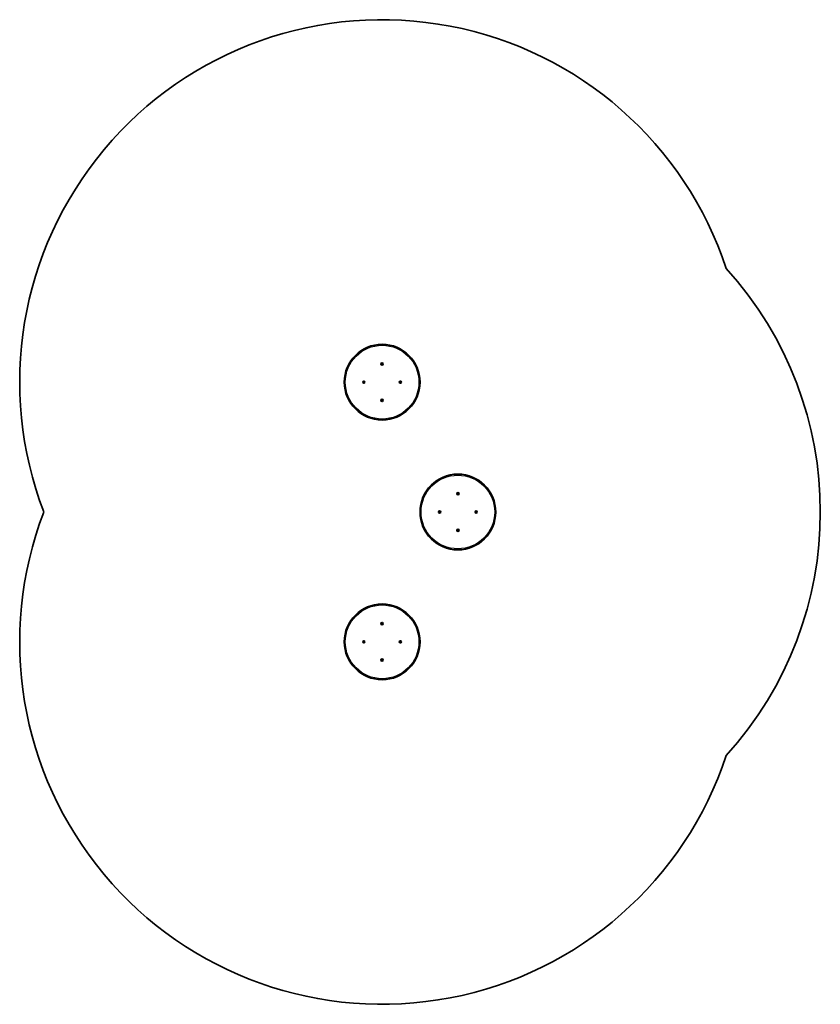
# Model space of a CAD drawing. Units: millimetres. Extents: x -1745 to 1955, y -2127 to 2424.
import ezdxf

# ---------------------------------------------------------------- set-up
doc = ezdxf.new("R2010")
doc.units = ezdxf.units.MM
doc.layers.add('Widoczne (ISO)', color=7, linetype='Continuous', lineweight=35)
doc.layers.add('Widoczne wąskie (ISO)', color=7, linetype='Continuous', lineweight=25)

msp = doc.modelspace()

# ---------------------------------------------------------------- linework, layer by layer
at = {"layer": 'Widoczne (ISO)'}
for p, q in [((-72.7, 833.1), (-71.8, 833.9)), ((-71.7, 831.9), (-72.7, 832.6)), ((-71.8, 833.9), (-71.7, 835.1)), ((-71.5, 830.7), (-71.7, 831.9)), ((-71.2, 835.4), (-70.1, 835)), ((-70.1, 830.9), (-71, 830.5)), ((-70.1, 835), (-69, 835.5)), ((-68.8, 830.6), (-69.9, 831)), ((-68.5, 835.3), (-68.3, 834.1)), ((-68.3, 834.1), (-67.3, 833.4)), ((-68.2, 832.1), (-68.3, 830.9)), ((-67.3, 832.9), (-68.2, 832.1)), ((-156.5, 748.4), (-157, 749.5)), ((-156.9, 747.3), (-156.5, 748.4)), ((-156.8, 750), (-155.6, 750.2)), ((-155.4, 746.7), (-156.6, 746.8)), ((-155.6, 750.2), (-154.9, 751.2)), ((-154.6, 745.8), (-155.4, 746.7)), ((-154.4, 751.2), (-153.6, 750.3)), ((-153.4, 746.8), (-154.1, 745.8)), ((-153.6, 750.3), (-152.4, 750.2)), ((-152.2, 747), (-153.4, 746.8)), ((-152.1, 749.7), (-152.5, 748.6)), ((-152.4, 748.4), (-152, 747.5)), ((12.4, 748.6), (12, 749.5)), ((12.1, 747.3), (12.5, 748.4)), ((12.2, 750), (13.4, 750.2)), ((13.6, 746.7), (12.4, 746.8)), ((13.4, 750.2), (14.1, 751.2)), ((14.4, 745.8), (13.6, 746.7)), ((14.6, 751.2), (15.4, 750.3)), ((15.6, 746.8), (14.9, 745.8)), ((15.4, 750.3), (16.6, 750.2)), ((16.8, 747), (15.6, 746.8)), ((16.9, 749.7), (16.5, 748.6)), ((16.5, 748.6), (17, 747.5)), ((-72.7, 664.1), (-71.8, 664.9)), ((-71.7, 662.9), (-72.7, 663.6)), ((-71.8, 664.9), (-71.7, 666.1)), ((-71.5, 661.7), (-71.7, 662.9)), ((-71.2, 666.4), (-70.1, 666)), ((-69.9, 662), (-71, 661.5)), ((-69.9, 666.1), (-69, 666.5)), ((-68.8, 661.6), (-69.9, 662)), ((-68.5, 666.3), (-68.3, 665.1)), ((-68.3, 665.1), (-67.3, 664.4)), ((-68.2, 663.1), (-68.3, 661.9)), ((-67.3, 663.9), (-68.2, 663.1)), ((277.3, 233.1), (278.2, 233.9)), ((278.3, 231.9), (277.3, 232.6)), ((278.2, 233.9), (278.3, 235.1)), ((278.5, 230.7), (278.3, 231.9)), ((278.8, 235.4), (279.9, 235)), ((279.9, 230.9), (279, 230.5)), ((279.9, 235), (281, 235.5)), ((281.2, 230.6), (280.1, 231)), ((281.5, 235.3), (281.7, 234.1)), ((281.7, 234.1), (282.7, 233.4)), ((281.8, 232.1), (281.7, 230.9)), ((282.7, 232.9), (281.8, 232.1)), ((193.5, 148.4), (193, 149.5)), ((193.1, 147.3), (193.5, 148.4)), ((193.2, 150), (194.4, 150.2)), ((194.6, 146.7), (193.4, 146.8)), ((194.4, 150.2), (195.1, 151.2)), ((195.4, 145.8), (194.6, 146.7)), ((195.6, 151.2), (196.4, 150.3)), ((196.6, 146.8), (195.9, 145.8)), ((196.4, 150.3), (197.6, 150.2)), ((197.8, 147), (196.6, 146.8)), ((197.9, 149.7), (197.5, 148.6)), ((197.6, 148.4), (198, 147.5)), ((362.4, 148.6), (362, 149.5)), ((362.1, 147.3), (362.5, 148.4)), ((362.2, 150), (363.4, 150.2)), ((363.6, 146.7), (362.4, 146.8)), ((363.4, 150.2), (364.1, 151.2)), ((364.4, 145.8), (363.6, 146.7)), ((364.6, 151.2), (365.4, 150.3)), ((365.6, 146.8), (364.9, 145.8)), ((365.4, 150.3), (366.6, 150.2)), ((366.8, 147), (365.6, 146.8)), ((366.9, 149.7), (366.5, 148.6)), ((366.5, 148.6), (367, 147.5)), ((277.3, 64.1), (278.2, 64.9)), ((278.3, 62.9), (277.3, 63.6)), ((278.2, 64.9), (278.3, 66.1)), ((278.5, 61.7), (278.3, 62.9)), ((278.8, 66.4), (279.9, 66)), ((280.1, 62), (279, 61.5)), ((280.1, 66.1), (281, 66.5)), ((281.2, 61.6), (280.1, 62)), ((281.5, 66.3), (281.7, 65.1)), ((281.7, 65.1), (282.7, 64.4)), ((281.8, 63.1), (281.7, 61.9)), ((282.7, 63.9), (281.8, 63.1)), ((-72.7, -366.9), (-71.8, -366.1)), ((-71.7, -368.1), (-72.7, -367.4)), ((-71.8, -366.1), (-71.7, -364.9)), ((-71.5, -369.3), (-71.7, -368.1)), ((-71.2, -364.6), (-70.1, -365)), ((-70.1, -369.1), (-71, -369.5)), ((-70.1, -365), (-69, -364.5)), ((-68.8, -369.4), (-69.9, -369)), ((-68.5, -364.7), (-68.3, -365.9)), ((-68.3, -365.9), (-67.3, -366.6)), ((-68.2, -367.9), (-68.3, -369.1)), ((-67.3, -367.1), (-68.2, -367.9)), ((-156.5, -451.6), (-157, -450.5)), ((-156.9, -452.7), (-156.5, -451.6)), ((-156.8, -450), (-155.6, -449.8)), ((-155.4, -453.3), (-156.6, -453.2)), ((-155.6, -449.8), (-154.9, -448.8)), ((-154.6, -454.2), (-155.4, -453.3)), ((-154.4, -448.8), (-153.6, -449.7)), ((-153.4, -453.2), (-154.1, -454.2)), ((-153.6, -449.7), (-152.4, -449.8)), ((-152.2, -453), (-153.4, -453.2)), ((-152.1, -450.3), (-152.5, -451.4)), ((-152.4, -451.6), (-152, -452.5)), ((12.4, -451.4), (12, -450.5)), ((12.1, -452.7), (12.5, -451.6)), ((12.2, -450), (13.4, -449.8)), ((13.6, -453.3), (12.4, -453.2)), ((13.4, -449.8), (14.1, -448.8)), ((14.4, -454.2), (13.6, -453.3)), ((14.6, -448.8), (15.4, -449.7)), ((15.6, -453.2), (14.9, -454.2)), ((15.4, -449.7), (16.6, -449.8)), ((16.8, -453), (15.6, -453.2)), ((16.9, -450.3), (16.5, -451.4)), ((16.5, -451.4), (17, -452.5)), ((-72.7, -535.9), (-71.8, -535.1)), ((-71.7, -537.1), (-72.7, -536.4)), ((-71.8, -535.1), (-71.7, -533.9)), ((-71.5, -538.3), (-71.7, -537.1)), ((-71.2, -533.6), (-70.1, -534)), ((-69.9, -538), (-71, -538.5)), ((-69.9, -533.9), (-69, -533.5)), ((-68.8, -538.4), (-69.9, -538)), ((-68.5, -533.7), (-68.3, -534.9)), ((-68.3, -534.9), (-67.3, -535.6)), ((-68.2, -536.9), (-68.3, -538.1)), ((-67.3, -536.1), (-68.2, -536.9))]:
    msp.add_line(p, q, dxfattribs=at)
for centre, radius in [((-70, 748.5), 175), ((-70, 833), 5.25), ((-154.5, 748.5), 5.25), ((14.5, 748.5), 5.25), ((-70, 664), 5.25), ((280, 148.5), 175), ((280, 233), 5.25), ((195.5, 148.5), 5.25), ((364.5, 148.5), 5.25), ((280, 64), 5.25), ((-70, -451.5), 175), ((-70, -367), 5.25), ((-154.5, -451.5), 5.25), ((14.5, -451.5), 5.25), ((-70, -536), 5.25)]:
    msp.add_circle(centre, radius, dxfattribs=at)
for centre, radius, start, end in [((-70, 748.5), 1675, 18.2893, 200.9902), ((280, 148.5), 1675, 317.7765, 42.2235), ((-70, 830.8), 0.189, 70.9282, 157.8803), ((-152.3, 748.5), 0.189, 160.9282, 247.8803), ((12.3, 748.5), 0.189, 340.9282, 67.8803), ((-70, 666.2), 0.189, 250.9282, 337.8803), ((280, 230.8), 0.189, 70.9282, 157.8803), ((-70, -451.5), 1675, 159.0098, 341.7107), ((197.7, 148.5), 0.189, 160.9282, 247.8803), ((362.3, 148.5), 0.189, 340.9282, 67.8803), ((280, 66.2), 0.189, 250.9282, 337.8803), ((-70, -369.2), 0.189, 70.9282, 157.8803), ((-152.3, -451.5), 0.189, 160.9282, 247.8803), ((12.3, -451.5), 0.189, 340.9282, 67.8803), ((-70, -533.8), 0.189, 250.9282, 337.8803)]:
    msp.add_arc(centre, radius, start, end, dxfattribs=at)
for points in [[(-73, 832.9), (-72.9, 833), (-72.8, 833), (-72.7, 833.1)], [(-72.7, 832.6), (-72.8, 832.7), (-72.9, 832.8), (-73, 832.9)], [(-71.7, 835.1), (-71.6, 835.2), (-71.6, 835.4), (-71.6, 835.5)], [(-71.6, 835.5), (-71.5, 835.5), (-71.4, 835.4), (-71.2, 835.4)], [(-71.4, 830.3), (-71.4, 830.5), (-71.4, 830.6), (-71.5, 830.7)], [(-71, 830.5), (-71.1, 830.5), (-71.2, 830.4), (-71.4, 830.3)], [(-69, 835.5), (-68.9, 835.5), (-68.8, 835.6), (-68.6, 835.7)], [(-68.4, 830.5), (-68.5, 830.5), (-68.6, 830.6), (-68.8, 830.6)], [(-68.6, 835.7), (-68.6, 835.5), (-68.6, 835.4), (-68.5, 835.3)], [(-68.3, 830.9), (-68.4, 830.8), (-68.4, 830.6), (-68.4, 830.5)], [(-67.3, 833.4), (-67.2, 833.3), (-67.1, 833.2), (-67, 833.1)], [(-67, 833.1), (-67.1, 833), (-67.2, 833), (-67.3, 832.9)], [(-157.2, 749.9), (-157, 749.9), (-156.9, 749.9), (-156.8, 750)], [(-157, 749.5), (-157, 749.6), (-157.1, 749.7), (-157.2, 749.9)], [(-157, 746.9), (-157, 747), (-156.9, 747.1), (-156.9, 747.3)], [(-156.6, 746.8), (-156.7, 746.9), (-156.9, 746.9), (-157, 746.9)], [(-154.9, 751.2), (-154.8, 751.3), (-154.7, 751.4), (-154.6, 751.5)], [(-154.6, 751.5), (-154.5, 751.4), (-154.5, 751.3), (-154.4, 751.2)], [(-154.4, 745.5), (-154.5, 745.6), (-154.5, 745.7), (-154.6, 745.8)], [(-154.1, 745.8), (-154.2, 745.7), (-154.3, 745.6), (-154.4, 745.5)], [(-152.4, 750.2), (-152.3, 750.1), (-152.1, 750.1), (-152, 750.1)], [(-151.8, 747.1), (-152, 747.1), (-152.1, 747.1), (-152.2, 747)], [(-152, 750.1), (-152, 750), (-152.1, 749.9), (-152.1, 749.7)], [(-152, 747.5), (-152, 747.4), (-151.9, 747.3), (-151.8, 747.1)], [(11.8, 749.9), (12, 749.9), (12.1, 749.9), (12.2, 750)], [(12, 749.5), (12, 749.6), (11.9, 749.7), (11.8, 749.9)], [(12, 746.9), (12, 747), (12.1, 747.1), (12.1, 747.3)], [(12.4, 746.8), (12.3, 746.9), (12.1, 746.9), (12, 746.9)], [(14.1, 751.2), (14.2, 751.3), (14.3, 751.4), (14.4, 751.5)], [(14.4, 751.5), (14.5, 751.4), (14.5, 751.3), (14.6, 751.2)], [(14.6, 745.5), (14.5, 745.6), (14.5, 745.7), (14.4, 745.8)], [(14.9, 745.8), (14.8, 745.7), (14.7, 745.6), (14.6, 745.5)], [(16.6, 750.2), (16.7, 750.1), (16.9, 750.1), (17, 750.1)], [(17.2, 747.1), (17, 747.1), (16.9, 747.1), (16.8, 747)], [(17, 750.1), (17, 750), (16.9, 749.9), (16.9, 749.7)], [(17, 747.5), (17, 747.4), (17.1, 747.3), (17.2, 747.1)], [(-73, 663.9), (-72.9, 664), (-72.8, 664), (-72.7, 664.1)], [(-72.7, 663.6), (-72.8, 663.7), (-72.9, 663.8), (-73, 663.9)], [(-71.7, 666.1), (-71.6, 666.2), (-71.6, 666.4), (-71.6, 666.5)], [(-71.6, 666.5), (-71.5, 666.5), (-71.4, 666.4), (-71.2, 666.4)], [(-71.4, 661.3), (-71.4, 661.5), (-71.4, 661.6), (-71.5, 661.7)], [(-71, 661.5), (-71.1, 661.5), (-71.2, 661.4), (-71.4, 661.3)], [(-69, 666.5), (-68.9, 666.5), (-68.8, 666.6), (-68.6, 666.7)], [(-68.4, 661.5), (-68.5, 661.5), (-68.6, 661.6), (-68.8, 661.6)], [(-68.6, 666.7), (-68.6, 666.5), (-68.6, 666.4), (-68.5, 666.3)], [(-68.3, 661.9), (-68.4, 661.8), (-68.4, 661.6), (-68.4, 661.5)], [(-67.3, 664.4), (-67.2, 664.3), (-67.1, 664.2), (-67, 664.1)], [(-67, 664.1), (-67.1, 664), (-67.2, 664), (-67.3, 663.9)], [(277, 232.9), (277.1, 233), (277.2, 233), (277.3, 233.1)], [(277.3, 232.6), (277.2, 232.7), (277.1, 232.8), (277, 232.9)], [(278.3, 235.1), (278.4, 235.2), (278.4, 235.4), (278.4, 235.5)], [(278.4, 235.5), (278.5, 235.5), (278.6, 235.4), (278.8, 235.4)], [(278.6, 230.3), (278.6, 230.5), (278.6, 230.6), (278.5, 230.7)], [(279, 230.5), (278.9, 230.5), (278.8, 230.4), (278.6, 230.3)], [(281, 235.5), (281.1, 235.5), (281.2, 235.6), (281.4, 235.7)], [(281.6, 230.5), (281.5, 230.5), (281.4, 230.6), (281.2, 230.6)], [(281.4, 235.7), (281.4, 235.5), (281.4, 235.4), (281.5, 235.3)], [(281.7, 230.9), (281.6, 230.8), (281.6, 230.6), (281.6, 230.5)], [(282.7, 233.4), (282.8, 233.3), (282.9, 233.2), (283, 233.1)], [(283, 233.1), (282.9, 233), (282.8, 233), (282.7, 232.9)], [(192.8, 149.9), (193, 149.9), (193.1, 149.9), (193.2, 150)], [(193, 149.5), (193, 149.6), (192.9, 149.7), (192.8, 149.9)], [(193, 146.9), (193, 147), (193.1, 147.1), (193.1, 147.3)], [(193.4, 146.8), (193.3, 146.9), (193.1, 146.9), (193, 146.9)], [(195.1, 151.2), (195.2, 151.3), (195.3, 151.4), (195.4, 151.5)], [(195.4, 151.5), (195.5, 151.4), (195.5, 151.3), (195.6, 151.2)], [(195.6, 145.5), (195.5, 145.6), (195.5, 145.7), (195.4, 145.8)], [(195.9, 145.8), (195.8, 145.7), (195.7, 145.6), (195.6, 145.5)], [(197.6, 150.2), (197.7, 150.1), (197.9, 150.1), (198, 150.1)], [(198.2, 147.1), (198, 147.1), (197.9, 147.1), (197.8, 147)], [(198, 150.1), (198, 150), (197.9, 149.9), (197.9, 149.7)], [(198, 147.5), (198, 147.4), (198.1, 147.3), (198.2, 147.1)], [(361.8, 149.9), (362, 149.9), (362.1, 149.9), (362.2, 150)], [(362, 149.5), (362, 149.6), (361.9, 149.7), (361.8, 149.9)], [(362, 146.9), (362, 147), (362.1, 147.1), (362.1, 147.3)], [(362.4, 146.8), (362.3, 146.9), (362.1, 146.9), (362, 146.9)], [(364.1, 151.2), (364.2, 151.3), (364.3, 151.4), (364.4, 151.5)], [(364.4, 151.5), (364.5, 151.4), (364.5, 151.3), (364.6, 151.2)], [(364.6, 145.5), (364.5, 145.6), (364.5, 145.7), (364.4, 145.8)], [(364.9, 145.8), (364.8, 145.7), (364.7, 145.6), (364.6, 145.5)], [(366.6, 150.2), (366.7, 150.1), (366.9, 150.1), (367, 150.1)], [(367.2, 147.1), (367, 147.1), (366.9, 147.1), (366.8, 147)], [(367, 150.1), (367, 150), (366.9, 149.9), (366.9, 149.7)], [(367, 147.5), (367, 147.4), (367.1, 147.3), (367.2, 147.1)], [(277, 63.9), (277.1, 64), (277.2, 64), (277.3, 64.1)], [(277.3, 63.6), (277.2, 63.7), (277.1, 63.8), (277, 63.9)], [(278.3, 66.1), (278.4, 66.2), (278.4, 66.4), (278.4, 66.5)], [(278.4, 66.5), (278.5, 66.5), (278.6, 66.4), (278.8, 66.4)], [(278.6, 61.3), (278.6, 61.5), (278.6, 61.6), (278.5, 61.7)], [(279, 61.5), (278.9, 61.5), (278.8, 61.4), (278.6, 61.3)], [(281, 66.5), (281.1, 66.5), (281.2, 66.6), (281.4, 66.7)], [(281.6, 61.5), (281.5, 61.5), (281.4, 61.6), (281.2, 61.6)], [(281.4, 66.7), (281.4, 66.5), (281.4, 66.4), (281.5, 66.3)], [(281.7, 61.9), (281.6, 61.8), (281.6, 61.6), (281.6, 61.5)], [(282.7, 64.4), (282.8, 64.3), (282.9, 64.2), (283, 64.1)], [(283, 64.1), (282.9, 64), (282.8, 64), (282.7, 63.9)], [(-73, -367.1), (-72.9, -367), (-72.8, -367), (-72.7, -366.9)], [(-72.7, -367.4), (-72.8, -367.3), (-72.9, -367.2), (-73, -367.1)], [(-71.7, -364.9), (-71.6, -364.8), (-71.6, -364.6), (-71.6, -364.5)], [(-71.6, -364.5), (-71.5, -364.5), (-71.4, -364.6), (-71.2, -364.6)], [(-71.4, -369.7), (-71.4, -369.5), (-71.4, -369.4), (-71.5, -369.3)], [(-71, -369.5), (-71.1, -369.5), (-71.2, -369.6), (-71.4, -369.7)], [(-69, -364.5), (-68.9, -364.5), (-68.8, -364.4), (-68.6, -364.3)], [(-68.4, -369.5), (-68.5, -369.5), (-68.6, -369.4), (-68.8, -369.4)], [(-68.6, -364.3), (-68.6, -364.5), (-68.6, -364.6), (-68.5, -364.7)], [(-68.3, -369.1), (-68.4, -369.2), (-68.4, -369.4), (-68.4, -369.5)], [(-67.3, -366.6), (-67.2, -366.7), (-67.1, -366.8), (-67, -366.9)], [(-67, -366.9), (-67.1, -367), (-67.2, -367), (-67.3, -367.1)], [(-157.2, -450.1), (-157, -450.1), (-156.9, -450.1), (-156.8, -450)], [(-157, -450.5), (-157, -450.4), (-157.1, -450.3), (-157.2, -450.1)], [(-157, -453.1), (-157, -453), (-156.9, -452.9), (-156.9, -452.7)], [(-156.6, -453.2), (-156.7, -453.1), (-156.9, -453.1), (-157, -453.1)], [(-154.9, -448.8), (-154.8, -448.7), (-154.7, -448.6), (-154.6, -448.5)], [(-154.6, -448.5), (-154.5, -448.6), (-154.5, -448.7), (-154.4, -448.8)], [(-154.4, -454.5), (-154.5, -454.4), (-154.5, -454.3), (-154.6, -454.2)], [(-154.1, -454.2), (-154.2, -454.3), (-154.3, -454.4), (-154.4, -454.5)], [(-152.4, -449.8), (-152.3, -449.9), (-152.1, -449.9), (-152, -449.9)], [(-151.8, -452.9), (-152, -452.9), (-152.1, -452.9), (-152.2, -453)], [(-152, -449.9), (-152, -450), (-152.1, -450.1), (-152.1, -450.3)], [(-152, -452.5), (-152, -452.6), (-151.9, -452.7), (-151.8, -452.9)], [(11.8, -450.1), (12, -450.1), (12.1, -450.1), (12.2, -450)], [(12, -450.5), (12, -450.4), (11.9, -450.3), (11.8, -450.1)], [(12, -453.1), (12, -453), (12.1, -452.9), (12.1, -452.7)], [(12.4, -453.2), (12.3, -453.1), (12.1, -453.1), (12, -453.1)], [(14.1, -448.8), (14.2, -448.7), (14.3, -448.6), (14.4, -448.5)], [(14.4, -448.5), (14.5, -448.6), (14.5, -448.7), (14.6, -448.8)], [(14.6, -454.5), (14.5, -454.4), (14.5, -454.3), (14.4, -454.2)], [(14.9, -454.2), (14.8, -454.3), (14.7, -454.4), (14.6, -454.5)], [(16.6, -449.8), (16.7, -449.9), (16.9, -449.9), (17, -449.9)], [(17.2, -452.9), (17, -452.9), (16.9, -452.9), (16.8, -453)], [(17, -449.9), (17, -450), (16.9, -450.1), (16.9, -450.3)], [(17, -452.5), (17, -452.6), (17.1, -452.7), (17.2, -452.9)], [(-73, -536.1), (-72.9, -536), (-72.8, -536), (-72.7, -535.9)], [(-72.7, -536.4), (-72.8, -536.3), (-72.9, -536.2), (-73, -536.1)], [(-71.7, -533.9), (-71.6, -533.8), (-71.6, -533.6), (-71.6, -533.5)], [(-71.6, -533.5), (-71.5, -533.5), (-71.4, -533.6), (-71.2, -533.6)], [(-71.4, -538.7), (-71.4, -538.5), (-71.4, -538.4), (-71.5, -538.3)], [(-71, -538.5), (-71.1, -538.5), (-71.2, -538.6), (-71.4, -538.7)], [(-69, -533.5), (-68.9, -533.5), (-68.8, -533.4), (-68.6, -533.3)], [(-68.4, -538.5), (-68.5, -538.5), (-68.6, -538.4), (-68.8, -538.4)], [(-68.6, -533.3), (-68.6, -533.5), (-68.6, -533.6), (-68.5, -533.7)], [(-68.3, -538.1), (-68.4, -538.2), (-68.4, -538.4), (-68.4, -538.5)], [(-67.3, -535.6), (-67.2, -535.7), (-67.1, -535.8), (-67, -535.9)], [(-67, -535.9), (-67.1, -536), (-67.2, -536), (-67.3, -536.1)]]:
    msp.add_open_spline(points, degree=3, dxfattribs=at)
at = {"layer": 'Widoczne wąskie (ISO)'}
for centre in [(-70, 748.5), (280, 148.5), (-70, -451.5)]:
    msp.add_circle(centre, 170.3, dxfattribs=at)
for centre, start, end in [((-70, 833), 128.0836, 177.2488), ((-70, 833), 188.0836, 237.2488), ((-70, 833), 68.0836, 117.2488), ((-70, 833), 248.0836, 297.2488), ((-70, 833), 8.0836, 57.2488), ((-70, 833), 308.0836, 357.2488), ((-154.5, 748.5), 158.0836, 207.2488), ((-154.5, 748.5), 98.0836, 147.2488), ((-154.5, 748.5), 218.0836, 267.2488), ((-154.5, 748.5), 38.0836, 87.2488), ((-154.5, 748.5), 278.0836, 327.2488), ((-154.5, 748.5), 338.0836, 27.2488), ((14.5, 748.5), 158.0836, 207.2488), ((14.5, 748.5), 98.0836, 147.2488), ((14.5, 748.5), 218.0836, 267.2488), ((14.5, 748.5), 38.0836, 87.2488), ((14.5, 748.5), 278.0836, 327.2488), ((14.5, 748.5), 338.0836, 27.2488), ((-70, 664), 128.0836, 177.2488), ((-70, 664), 188.0836, 237.2488), ((-70, 664), 68.0836, 117.2488), ((-70, 664), 248.0836, 297.2488), ((-70, 664), 8.0836, 57.2488), ((-70, 664), 308.0836, 357.2488), ((280, 233), 128.0836, 177.2488), ((280, 233), 188.0836, 237.2488), ((280, 233), 68.0836, 117.2488), ((280, 233), 248.0836, 297.2488), ((280, 233), 8.0836, 57.2488), ((280, 233), 308.0836, 357.2488), ((195.5, 148.5), 158.0836, 207.2488), ((195.5, 148.5), 98.0836, 147.2488), ((195.5, 148.5), 218.0836, 267.2488), ((195.5, 148.5), 38.0836, 87.2488), ((195.5, 148.5), 278.0836, 327.2488), ((195.5, 148.5), 338.0836, 27.2488), ((364.5, 148.5), 158.0836, 207.2488), ((364.5, 148.5), 98.0836, 147.2488), ((364.5, 148.5), 218.0836, 267.2488), ((364.5, 148.5), 38.0836, 87.2488), ((364.5, 148.5), 278.0836, 327.2488), ((364.5, 148.5), 338.0836, 27.2488), ((280, 64), 128.0836, 177.2488), ((280, 64), 188.0836, 237.2488), ((280, 64), 68.0836, 117.2488), ((280, 64), 248.0836, 297.2488), ((280, 64), 8.0836, 57.2488), ((280, 64), 308.0836, 357.2488), ((-70, -367), 128.0836, 177.2488), ((-70, -367), 188.0836, 237.2488), ((-70, -367), 68.0836, 117.2488), ((-70, -367), 248.0836, 297.2488), ((-70, -367), 8.0836, 57.2488), ((-70, -367), 308.0836, 357.2488), ((-154.5, -451.5), 158.0836, 207.2488), ((-154.5, -451.5), 98.0836, 147.2488), ((-154.5, -451.5), 218.0836, 267.2488), ((-154.5, -451.5), 38.0836, 87.2488), ((-154.5, -451.5), 278.0836, 327.2488), ((-154.5, -451.5), 338.0836, 27.2488), ((14.5, -451.5), 158.0836, 207.2488), ((14.5, -451.5), 98.0836, 147.2488), ((14.5, -451.5), 218.0836, 267.2488), ((14.5, -451.5), 38.0836, 87.2488), ((14.5, -451.5), 278.0836, 327.2488), ((14.5, -451.5), 338.0836, 27.2488), ((-70, -536), 128.0836, 177.2488), ((-70, -536), 188.0836, 237.2488), ((-70, -536), 68.0836, 117.2488), ((-70, -536), 248.0836, 297.2488), ((-70, -536), 8.0836, 57.2488), ((-70, -536), 308.0836, 357.2488)]:
    msp.add_arc(centre, 2.69, start, end, dxfattribs=at)

doc.saveas('drawing.dxf')
